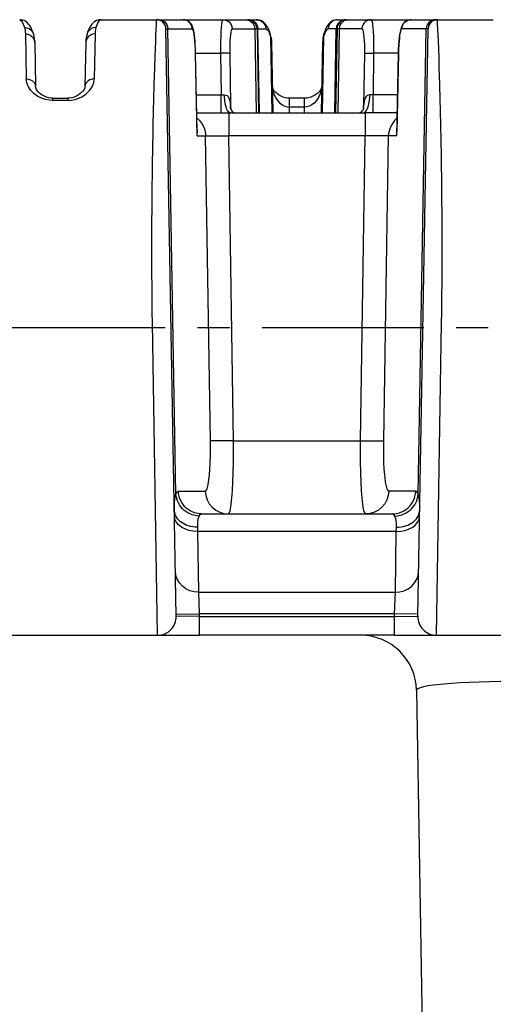
# Model space of a CAD drawing. Extents: x 0 to 420, y 0 to 297.
# Drawn here: x 126 to 151, y 53 to 106 of the extents above; entities that cross this region are included whole.
import ezdxf

# ---------------------------------------------------------------- set-up
doc = ezdxf.new("R2010")
doc.units = 0
doc.header["$LTSCALE"] = 23.1
doc.linetypes.add('CENTER', pattern=[0.6, 0.375, -0.075, 0.075, -0.075])
doc.layers.get('0').update_dxf_attribs({"linetype": 'CONTINUOUS'})
doc.layers.add('DEFAULT_1', color=7, linetype='CENTER')
doc.layers.add('SURFACE', color=7, linetype='CONTINUOUS')

msp = doc.modelspace()

# ---------------------------------------------------------------- linework, layer by layer
at = {"color": 9, "linetype": 'CONTINUOUS'}
for p, q in [((139.504, 104.678), (139.575, 100.575)), ((142.337, 104.678), (142.266, 100.575)), ((141.327, 100.884), (140.514, 100.884)), ((144.582, 99.346), (137.259, 99.346)), ((137.513, 83.005), (144.328, 83.005)), ((146.244, 78.134), (135.597, 78.134)), ((135.648, 74.875), (146.193, 74.875)), ((146.152, 73.72), (135.689, 73.72)), ((135.691, 73.575), (146.15, 73.575))]:
    msp.add_line(p, q, dxfattribs=at)
at = {"color": 7, "linetype": 'CONTINUOUS'}
for p, q in [((126.854, 104.343), (126.895, 102.003)), ((129.587, 104.343), (129.546, 102.003)), ((139.554, 104.344), (139.62, 100.575)), ((142.287, 104.344), (142.221, 100.575)), ((137.259, 100.575), (144.582, 100.575)), ((135.801, 79.075), (146.04, 79.075)), ((146.15, 72.575), (135.691, 72.575)), ((147.322, 69.627), (147.924, 35.123))]:
    msp.add_line(p, q, dxfattribs=at)
at = {"color": 9, "linetype": 'CONTINUOUS'}
msp.add_lwpolyline([(153.296, 70.096), (152.995, 70.097), (152.398, 70.097), (151.809, 70.092), (151.235, 70.081), (150.682, 70.066), (150.154, 70.045), (149.658, 70.019), (149.198, 69.989), (148.983, 69.973), (148.587, 69.936), (148.238, 69.896), (147.941, 69.853), (147.699, 69.806), (147.515, 69.757), (147.392, 69.706), (147.329, 69.654), (147.322, 69.627)], dxfattribs=at)
at = {"color": 7, "linetype": 'CONTINUOUS'}
msp.add_arc((144.322, 69.575), 3, 1, 90, dxfattribs=at)
at = {"layer": 'DEFAULT_1', "color": 2, "linetype": 'CENTER'}
msp.add_line((28.17, 89.075), (190.17, 89.075), dxfattribs=at)
at = {"layer": 'SURFACE', "color": 7, "linetype": 'CONTINUOUS'}
for p, q in [((126.046, 105.575), (126.046, 105.575)), ((130.395, 105.575), (130.395, 105.575)), ((130.395, 105.575), (138.746, 105.575)), ((134.441, 73.592), (133.891, 105.084)), ((133.891, 105.083), (133.891, 105.083)), ((138.776, 105.083), (138.854, 100.575)), ((143.065, 105.083), (142.987, 100.575)), ((143.095, 105.575), (143.095, 105.575)), ((143.095, 105.575), (151.446, 105.575)), ((147.4, 73.592), (147.95, 105.083)), ((148.449, 105.575), (148.445, 105.575)), ((126.854, 104.343), (126.895, 102.003)), ((129.587, 104.343), (129.546, 102.003)), ((135.57, 99.555), (135.483, 103.77)), ((146.358, 103.77), (146.271, 99.555)), ((127.814, 101.371), (128.627, 101.371)), ((141.327, 101.371), (140.514, 101.371)), ((137.354, 100.822), (137.354, 100.824)), ((135.549, 100.575), (137.259, 100.575)), ((146.292, 100.575), (144.582, 100.575)), ((123, 72.575), (135.691, 72.575)), ((146.15, 72.575), (161.091, 72.575))]:
    msp.add_line(p, q, dxfattribs=at)
at = {"layer": 'SURFACE', "color": 9, "linetype": 'CONTINUOUS'}
for p, q in [((133.365, 105.043), (133.376, 105.264)), ((133.376, 105.264), (133.386, 105.485)), ((133.891, 105.083), (135.3, 105.083)), ((134.426, 80.139), (133.991, 105.083)), ((137.443, 105.083), (139.244, 105.083)), ((138.656, 105.083), (138.734, 100.575)), ((138.899, 100.575), (138.82, 105.083)), ((144.398, 105.083), (142.596, 105.083)), ((142.942, 100.575), (143.021, 105.083)), ((143.185, 105.083), (143.106, 100.575)), ((147.95, 105.083), (146.541, 105.083)), ((147.415, 80.139), (147.85, 105.083)), ((148.451, 105.558), (148.45, 105.575)), ((148.461, 105.353), (148.451, 105.558)), ((148.475, 105.043), (148.461, 105.353)), ((126.354, 104.811), (126.395, 102.398)), ((130.087, 104.811), (130.046, 102.398)), ((133.339, 104.422), (133.353, 104.762)), ((133.353, 104.762), (133.365, 105.043)), ((148.487, 104.762), (148.475, 105.043)), ((148.501, 104.422), (148.487, 104.762)), ((133.308, 103.567), (133.324, 104.023)), ((133.324, 104.023), (133.339, 104.422)), ((148.517, 104.023), (148.501, 104.422)), ((148.533, 103.567), (148.517, 104.023)), ((133.291, 103.054), (133.308, 103.567)), ((135.479, 103.769), (135.483, 103.77)), ((135.571, 99.346), (135.479, 103.769)), ((135.483, 103.773), (136.813, 103.773)), ((136.813, 103.773), (136.845, 101.548)), ((137.31, 103.769), (137.35, 100.95)), ((144.531, 103.769), (144.49, 100.95)), ((145.028, 103.773), (144.996, 101.548)), ((146.358, 103.773), (145.028, 103.773)), ((146.27, 99.346), (146.361, 103.769)), ((146.361, 103.769), (146.358, 103.77)), ((148.55, 103.054), (148.533, 103.567)), ((133.273, 102.484), (133.291, 103.054)), ((127.814, 101.371), (127.814, 101.24)), ((128.627, 101.371), (128.627, 101.24)), ((135.528, 101.548), (136.845, 101.548)), ((136.845, 100.575), (136.845, 101.548)), ((140.514, 100.884), (140.514, 101.371)), ((141.327, 100.884), (141.327, 101.371)), ((144.996, 100.575), (144.996, 101.548)), ((146.312, 101.548), (144.996, 101.548)), ((128.627, 101.24), (127.814, 101.24)), ((137.354, 100.824), (137.35, 100.95)), ((137.35, 100.95), (137.374, 100.769)), ((140.519, 100.575), (140.514, 100.884)), ((141.321, 100.575), (141.327, 100.884)), ((144.49, 100.95), (144.467, 100.77)), ((144.487, 100.824), (144.49, 100.95)), ((137.259, 100.575), (137.259, 99.346)), ((144.582, 100.575), (144.582, 99.346)), ((135.571, 99.346), (135.57, 99.555)), ((135.571, 99.346), (136.017, 99.346)), ((136.271, 83.005), (136.017, 99.346)), ((137.513, 83.005), (137.259, 99.346)), ((144.328, 83.005), (144.582, 99.346)), ((145.57, 83.005), (145.824, 99.346)), ((146.27, 99.346), (145.824, 99.346)), ((146.27, 99.346), (146.271, 99.555)), ((148.4, 72.575), (148.675, 89.338)), ((144.328, 83.005), (144.687, 83)), ((134.559, 80.303), (136, 80.303)), ((147.282, 80.303), (145.841, 80.303)), ((135.597, 78.134), (135.591, 78.359)), ((135.648, 74.875), (135.597, 78.134)), ((146.193, 74.875), (146.244, 78.134)), ((146.244, 78.134), (146.25, 78.359)), ((135.689, 73.72), (135.648, 74.875)), ((146.152, 73.72), (146.193, 74.875)), ((134.439, 73.699), (135.689, 73.72)), ((135.691, 73.575), (134.441, 73.592)), ((135.691, 73.575), (135.689, 73.72)), ((135.691, 72.575), (135.691, 73.575)), ((146.15, 73.575), (146.152, 73.72)), ((146.15, 73.575), (147.4, 73.592)), ((146.15, 72.575), (146.15, 73.575)), ((147.402, 73.699), (146.152, 73.72))]:
    msp.add_line(p, q, dxfattribs=at)
at = {"layer": 'SURFACE', "color": 7, "linetype": 'CONTINUOUS'}
for points in [[(126.781, 104.822), (126.756, 104.897), (126.7, 105.039), (126.64, 105.166), (126.568, 105.283), (126.526, 105.337), (126.421, 105.44), (126.285, 105.523), (126.122, 105.57), (126.046, 105.575)], [(130.395, 105.575), (130.319, 105.57), (130.156, 105.523), (130.019, 105.44), (129.915, 105.337), (129.873, 105.282), (129.801, 105.166), (129.74, 105.039), (129.685, 104.897), (129.66, 104.822)], [(133.512, 105.56), (133.502, 105.562), (133.492, 105.564), (133.483, 105.566), (133.474, 105.568), (133.464, 105.569), (133.456, 105.57), (133.447, 105.571), (133.438, 105.572), (133.43, 105.573), (133.422, 105.574), (133.414, 105.574), (133.406, 105.574), (133.399, 105.575), (133.394, 105.575)], [(133.625, 105.517), (133.616, 105.521), (133.607, 105.526), (133.598, 105.53), (133.589, 105.534), (133.58, 105.538), (133.57, 105.541), (133.561, 105.545), (133.551, 105.548), (133.541, 105.552), (133.531, 105.555), (133.521, 105.557), (133.512, 105.56)], [(133.725, 105.447), (133.718, 105.453), (133.711, 105.459), (133.704, 105.465), (133.697, 105.47), (133.689, 105.476), (133.682, 105.481), (133.674, 105.487), (133.666, 105.492), (133.658, 105.497), (133.65, 105.502), (133.642, 105.507), (133.633, 105.512), (133.625, 105.517)], [(133.833, 105.308), (133.83, 105.315), (133.826, 105.322), (133.822, 105.329), (133.818, 105.336), (133.813, 105.342), (133.809, 105.349), (133.804, 105.356), (133.799, 105.363), (133.795, 105.37), (133.79, 105.377), (133.784, 105.383), (133.779, 105.39), (133.774, 105.397), (133.768, 105.403), (133.762, 105.41), (133.756, 105.416), (133.75, 105.422), (133.744, 105.429), (133.738, 105.435), (133.731, 105.441), (133.725, 105.447)], [(133.876, 105.196), (133.874, 105.203), (133.873, 105.209), (133.871, 105.216), (133.868, 105.223), (133.866, 105.23), (133.864, 105.237), (133.861, 105.244), (133.859, 105.251), (133.856, 105.258), (133.853, 105.265), (133.85, 105.272), (133.847, 105.279), (133.844, 105.286), (133.841, 105.293), (133.837, 105.301), (133.833, 105.308)], [(133.891, 105.084), (133.891, 105.088), (133.891, 105.093), (133.891, 105.098), (133.89, 105.103), (133.89, 105.108), (133.89, 105.114), (133.889, 105.12), (133.888, 105.125), (133.888, 105.131), (133.887, 105.137), (133.886, 105.144), (133.885, 105.15), (133.884, 105.156), (133.883, 105.163), (133.882, 105.169), (133.881, 105.176), (133.879, 105.182), (133.878, 105.189), (133.876, 105.196)], [(135.483, 103.77), (135.476, 103.989), (135.465, 104.212), (135.451, 104.416), (135.435, 104.591), (135.417, 104.738), (135.399, 104.864), (135.379, 104.971), (135.358, 105.063), (135.335, 105.144), (135.306, 105.22), (135.27, 105.293), (135.224, 105.364), (135.159, 105.434), (135.076, 105.497), (134.98, 105.544), (134.874, 105.57), (134.803, 105.575)], [(139.48, 104.824), (139.455, 104.898), (139.4, 105.04), (139.34, 105.167), (139.268, 105.283), (139.226, 105.338), (139.121, 105.44), (138.984, 105.524), (138.822, 105.57), (138.746, 105.575)], [(143.095, 105.575), (143.019, 105.57), (142.856, 105.524), (142.72, 105.44), (142.615, 105.338), (142.573, 105.283), (142.501, 105.167), (142.441, 105.04), (142.385, 104.898), (142.36, 104.824)], [(147.038, 105.575), (146.967, 105.57), (146.861, 105.544), (146.765, 105.497), (146.682, 105.434), (146.617, 105.364), (146.571, 105.293), (146.534, 105.22), (146.506, 105.144), (146.483, 105.063), (146.462, 104.971), (146.442, 104.864), (146.423, 104.738), (146.406, 104.59), (146.39, 104.416), (146.376, 104.212), (146.365, 103.989), (146.358, 103.77)], [(147.971, 105.218), (147.965, 105.198), (147.961, 105.178), (147.957, 105.158), (147.954, 105.137), (147.951, 105.116), (147.95, 105.094), (147.95, 105.083)], [(148.017, 105.324), (148.008, 105.308), (147.999, 105.291), (147.991, 105.274), (147.984, 105.256), (147.977, 105.237), (147.971, 105.218)], [(148.079, 105.41), (148.068, 105.398), (148.057, 105.384), (148.046, 105.37), (148.036, 105.355), (148.026, 105.34), (148.017, 105.324)], [(148.126, 105.456), (148.114, 105.445), (148.103, 105.434), (148.091, 105.423), (148.079, 105.41)], [(148.224, 105.521), (148.212, 105.515), (148.2, 105.508), (148.188, 105.5), (148.175, 105.493), (148.163, 105.484), (148.151, 105.475), (148.139, 105.466), (148.126, 105.456)], [(148.337, 105.562), (148.327, 105.559), (148.316, 105.556), (148.305, 105.553), (148.294, 105.55), (148.283, 105.546), (148.272, 105.542), (148.26, 105.537), (148.248, 105.532), (148.236, 105.527), (148.224, 105.521)], [(148.445, 105.575), (148.44, 105.575), (148.434, 105.574), (148.428, 105.574), (148.422, 105.574), (148.415, 105.573), (148.408, 105.573), (148.4, 105.572), (148.392, 105.571), (148.384, 105.57), (148.375, 105.569), (148.366, 105.568), (148.357, 105.566), (148.347, 105.564), (148.337, 105.562)], [(126.854, 104.342), (126.843, 104.52), (126.818, 104.683), (126.781, 104.822)], [(129.66, 104.822), (129.623, 104.683), (129.598, 104.52), (129.587, 104.342)], [(139.554, 104.344), (139.543, 104.521), (139.517, 104.685), (139.48, 104.824)], [(142.36, 104.824), (142.323, 104.685), (142.298, 104.521), (142.287, 104.344)], [(127.814, 101.371), (127.717, 101.376), (127.602, 101.393), (127.485, 101.423), (127.37, 101.467), (127.258, 101.526), (127.204, 101.561), (127.103, 101.641), (127.015, 101.733), (126.948, 101.832), (126.907, 101.927), (126.895, 102.003)], [(129.546, 102.003), (129.534, 101.93), (129.496, 101.837), (129.436, 101.746), (129.363, 101.665), (129.278, 101.591), (129.179, 101.524), (129.072, 101.468), (128.959, 101.424), (128.841, 101.393), (128.724, 101.376), (128.627, 101.371)], [(140.514, 101.371), (140.416, 101.376), (140.299, 101.393), (140.182, 101.424), (140.069, 101.468), (139.962, 101.524), (139.863, 101.591), (139.778, 101.665), (139.705, 101.746), (139.645, 101.837), (139.606, 101.93), (139.595, 102.003)], [(142.246, 102.003), (142.233, 101.927), (142.193, 101.832), (142.126, 101.733), (142.038, 101.641), (141.936, 101.561), (141.882, 101.526), (141.771, 101.467), (141.656, 101.423), (141.539, 101.393), (141.423, 101.376), (141.327, 101.371)], [(144.487, 100.824), (144.486, 100.822), (144.479, 100.798), (144.46, 100.752), (144.426, 100.697), (144.383, 100.646), (144.339, 100.606), (144.3, 100.579), (144.293, 100.575)], [(137.548, 100.575), (137.544, 100.577), (137.503, 100.605), (137.458, 100.646), (137.414, 100.699), (137.38, 100.754), (137.361, 100.799), (137.354, 100.822)]]:
    msp.add_lwpolyline(points, dxfattribs=at)
at = {"layer": 'SURFACE', "color": 9, "linetype": 'CONTINUOUS'}
for points in [[(126.046, 105.575), (126.148, 105.507), (126.2, 105.423), (126.305, 105.155)], [(126.305, 105.155), (126.331, 105.052), (126.347, 104.937), (126.354, 104.811)], [(126.305, 105.155), (126.434, 105.141), (126.554, 105.094), (126.657, 105.019), (126.737, 104.919), (126.781, 104.822)], [(130.136, 105.155), (130.007, 105.141), (129.887, 105.094), (129.783, 105.019), (129.704, 104.919), (129.66, 104.822)], [(130.136, 105.155), (130.11, 105.052), (130.094, 104.937), (130.087, 104.811)], [(130.395, 105.575), (130.293, 105.507), (130.241, 105.423), (130.136, 105.155)], [(133.386, 105.485), (133.391, 105.573), (133.391, 105.575)], [(133.494, 105.575), (133.612, 105.56), (133.723, 105.519), (133.821, 105.452), (133.863, 105.41), (133.931, 105.312), (133.975, 105.201), (133.991, 105.083)], [(135.3, 105.083), (135.284, 105.201), (135.241, 105.311), (135.172, 105.409), (135.13, 105.451), (135.032, 105.518), (134.921, 105.56), (134.803, 105.575)], [(135.479, 103.769), (135.472, 104), (135.461, 104.221), (135.445, 104.428), (135.427, 104.615), (135.404, 104.777), (135.38, 104.908), (135.354, 105.004), (135.327, 105.063), (135.3, 105.083)], [(136.946, 105.575), (136.92, 105.547), (136.895, 105.467), (136.872, 105.336), (136.853, 105.157), (136.836, 104.937), (136.824, 104.682), (136.816, 104.399), (136.812, 104.096), (136.813, 103.773)], [(136.946, 105.575), (137.064, 105.56), (137.175, 105.519), (137.273, 105.452), (137.315, 105.41), (137.383, 105.312), (137.427, 105.201), (137.443, 105.083)], [(137.443, 105.083), (137.417, 105.064), (137.392, 105.005), (137.369, 104.909), (137.349, 104.779), (137.333, 104.618), (137.32, 104.432), (137.312, 104.225), (137.308, 104.005), (137.31, 103.769)], [(138.159, 105.575), (138.286, 105.558), (138.405, 105.509), (138.507, 105.431), (138.586, 105.33), (138.637, 105.211), (138.656, 105.083)], [(138.321, 105.575), (138.449, 105.558), (138.568, 105.509), (138.671, 105.431), (138.75, 105.33), (138.801, 105.211), (138.82, 105.083)], [(138.746, 105.575), (138.873, 105.558), (138.993, 105.509), (139.095, 105.431), (139.175, 105.33), (139.226, 105.211), (139.244, 105.083)], [(139.244, 105.083), (139.347, 105.018), (139.399, 104.937), (139.504, 104.678)], [(142.596, 105.083), (142.494, 105.018), (142.442, 104.937), (142.337, 104.678)], [(143.095, 105.575), (142.967, 105.558), (142.848, 105.509), (142.746, 105.431), (142.666, 105.33), (142.615, 105.211), (142.596, 105.083)], [(143.519, 105.575), (143.392, 105.558), (143.273, 105.509), (143.17, 105.431), (143.09, 105.33), (143.04, 105.211), (143.021, 105.083)], [(143.682, 105.575), (143.555, 105.558), (143.436, 105.509), (143.334, 105.431), (143.254, 105.33), (143.204, 105.211), (143.185, 105.083)], [(144.894, 105.575), (144.777, 105.56), (144.666, 105.519), (144.568, 105.452), (144.526, 105.41), (144.457, 105.312), (144.414, 105.201), (144.398, 105.083)], [(144.398, 105.083), (144.424, 105.064), (144.449, 105.005), (144.472, 104.909), (144.492, 104.779), (144.508, 104.618), (144.52, 104.432), (144.529, 104.225), (144.532, 104.005), (144.531, 103.769)], [(144.894, 105.575), (144.921, 105.547), (144.946, 105.467), (144.968, 105.336), (144.988, 105.157), (145.005, 104.937), (145.017, 104.682), (145.025, 104.399), (145.029, 104.096), (145.028, 103.773)], [(146.361, 103.769), (146.369, 104), (146.38, 104.221), (146.395, 104.428), (146.414, 104.615), (146.436, 104.777), (146.461, 104.908), (146.487, 105.004), (146.514, 105.063), (146.541, 105.083)], [(146.541, 105.083), (146.557, 105.201), (146.6, 105.311), (146.669, 105.409), (146.711, 105.451), (146.809, 105.518), (146.92, 105.56), (147.038, 105.575)], [(148.347, 105.575), (148.229, 105.56), (148.118, 105.519), (148.02, 105.452), (147.978, 105.41), (147.91, 105.312), (147.866, 105.201), (147.85, 105.083)], [(126.354, 104.811), (126.482, 104.795), (126.602, 104.748), (126.705, 104.674), (126.784, 104.577), (126.835, 104.464), (126.854, 104.343)], [(130.087, 104.811), (129.959, 104.795), (129.839, 104.748), (129.736, 104.674), (129.657, 104.577), (129.606, 104.464), (129.587, 104.343)], [(139.48, 104.824), (139.486, 104.804), (139.504, 104.678)], [(139.504, 104.678), (139.53, 104.578), (139.547, 104.466), (139.554, 104.344)], [(142.337, 104.678), (142.311, 104.578), (142.294, 104.466), (142.287, 104.344)], [(142.36, 104.824), (142.354, 104.804), (142.337, 104.678)], [(137.31, 103.769), (137.281, 103.771), (137.225, 103.773), (137.145, 103.775), (137.046, 103.775), (136.933, 103.774), (136.813, 103.773)], [(144.531, 103.769), (144.56, 103.771), (144.616, 103.773), (144.695, 103.775), (144.795, 103.775), (144.908, 103.774), (145.028, 103.773)], [(148.675, 89.338), (148.682, 89.85), (148.688, 90.362), (148.693, 90.872), (148.697, 91.381), (148.7, 91.887), (148.702, 92.391), (148.703, 92.892), (148.703, 93.389), (148.703, 93.882), (148.702, 94.37), (148.699, 94.853), (148.697, 95.331), (148.693, 95.802), (148.689, 96.268), (148.684, 96.726), (148.679, 97.177), (148.673, 97.62), (148.667, 98.055), (148.66, 98.481), (148.653, 98.898), (148.645, 99.306), (148.638, 99.703), (148.63, 100.091), (148.621, 100.468), (148.613, 100.833), (148.604, 101.188), (148.595, 101.53), (148.586, 101.861), (148.577, 102.179), (148.568, 102.484), (148.55, 103.054)], [(133.441, 72.575), (133.166, 89.338), (133.159, 89.85), (133.153, 90.362), (133.148, 90.872), (133.144, 91.381), (133.141, 91.887), (133.139, 92.391), (133.138, 92.892), (133.137, 93.389), (133.138, 93.882), (133.139, 94.37), (133.141, 94.853), (133.144, 95.331), (133.148, 95.802), (133.152, 96.268), (133.157, 96.726), (133.162, 97.177), (133.168, 97.62), (133.174, 98.055), (133.181, 98.481), (133.188, 98.898), (133.195, 99.306), (133.203, 99.703), (133.211, 100.091), (133.22, 100.468), (133.228, 100.833), (133.237, 101.188), (133.246, 101.53), (133.255, 101.861), (133.264, 102.179), (133.273, 102.484)], [(127.814, 101.24), (127.623, 101.252), (127.424, 101.291), (127.22, 101.36), (127.018, 101.462), (126.824, 101.601), (126.652, 101.773), (126.515, 101.972), (126.427, 102.185), (126.395, 102.398)], [(126.395, 102.398), (126.513, 102.387), (126.625, 102.354), (126.724, 102.3), (126.767, 102.266), (126.835, 102.188), (126.879, 102.098), (126.895, 102.003)], [(128.627, 101.24), (128.818, 101.252), (129.017, 101.291), (129.221, 101.36), (129.423, 101.462), (129.616, 101.601), (129.789, 101.773), (129.926, 101.972), (130.014, 102.185), (130.046, 102.398)], [(130.046, 102.398), (129.927, 102.387), (129.816, 102.354), (129.717, 102.3), (129.674, 102.266), (129.606, 102.188), (129.562, 102.098), (129.546, 102.003)], [(139.595, 102.003), (139.617, 101.799), (139.675, 101.595), (139.764, 101.403), (139.876, 101.237), (140.001, 101.103), (140.131, 101.003), (140.263, 100.936), (140.391, 100.897), (140.514, 100.884)], [(142.246, 102.003), (142.224, 101.799), (142.166, 101.595), (142.077, 101.403), (141.965, 101.237), (141.84, 101.103), (141.709, 101.003), (141.578, 100.936), (141.45, 100.897), (141.327, 100.884)], [(136.845, 101.548), (136.934, 101.546), (137.02, 101.545)], [(137.02, 101.545), (137.097, 101.535), (137.164, 101.504), (137.223, 101.449), (137.27, 101.37), (137.303, 101.279), (137.326, 101.177), (137.341, 101.067), (137.35, 100.95)], [(137.37, 100.575), (137.334, 100.58), (137.264, 100.622), (137.198, 100.704), (137.139, 100.822), (137.114, 100.894), (137.07, 101.058), (137.04, 101.243), (137.023, 101.443), (137.02, 101.545)], [(144.471, 100.575), (144.507, 100.58), (144.577, 100.622), (144.643, 100.704), (144.701, 100.822), (144.727, 100.894), (144.77, 101.058), (144.801, 101.243), (144.818, 101.443), (144.821, 101.545)], [(144.821, 101.545), (144.744, 101.535), (144.677, 101.504), (144.618, 101.449), (144.571, 101.37), (144.538, 101.279), (144.515, 101.177), (144.5, 101.067), (144.49, 100.95)], [(144.996, 101.548), (144.907, 101.546), (144.821, 101.545)], [(135.554, 100.292), (135.599, 100.26), (135.691, 100.17), (135.844, 99.962), (135.951, 99.727), (136.008, 99.475), (136.017, 99.346)], [(146.286, 100.292), (146.242, 100.26), (146.15, 100.17), (145.997, 99.962), (145.89, 99.727), (145.833, 99.475), (145.824, 99.346)], [(135.571, 99.346), (135.578, 99.648), (135.567, 99.696)], [(136.017, 99.346), (136.056, 99.349), (136.127, 99.351), (136.227, 99.353), (136.354, 99.354), (136.505, 99.354), (136.676, 99.353), (136.862, 99.351), (137.058, 99.349), (137.259, 99.346)], [(145.824, 99.346), (145.785, 99.349), (145.714, 99.351), (145.614, 99.353), (145.486, 99.354), (145.335, 99.354), (145.165, 99.353), (144.979, 99.351), (144.783, 99.349), (144.582, 99.346)], [(146.27, 99.346), (146.263, 99.648), (146.274, 99.696)], [(136, 80.303), (136.046, 80.333), (136.091, 80.423), (136.132, 80.57), (136.17, 80.772), (136.202, 81.023), (136.217, 81.166), (136.241, 81.481), (136.259, 81.831), (136.27, 82.206), (136.274, 82.601), (136.271, 83.005)], [(137.513, 83.005), (137.154, 83), (136.93, 82.998), (136.728, 82.997), (136.637, 82.997), (136.482, 82.998), (136.365, 83), (136.291, 83.003), (136.271, 83.005)], [(137.241, 79.075), (137.288, 79.118), (137.332, 79.249), (137.374, 79.463), (137.411, 79.757), (137.444, 80.122), (137.458, 80.33), (137.482, 80.789), (137.5, 81.297), (137.511, 81.844), (137.515, 82.417), (137.513, 83.005)], [(144.6, 79.075), (144.553, 79.118), (144.509, 79.249), (144.467, 79.463), (144.43, 79.757), (144.397, 80.122), (144.383, 80.33), (144.359, 80.789), (144.341, 81.297), (144.33, 81.844), (144.325, 82.417), (144.328, 83.005)], [(144.687, 83), (144.911, 82.998), (145.113, 82.997), (145.204, 82.997), (145.359, 82.998), (145.476, 83), (145.55, 83.003), (145.57, 83.005)], [(145.841, 80.303), (145.795, 80.333), (145.75, 80.423), (145.709, 80.57), (145.671, 80.772), (145.639, 81.023), (145.624, 81.166), (145.6, 81.481), (145.582, 81.831), (145.571, 82.206), (145.567, 82.601), (145.57, 83.005)], [(134.426, 80.139), (134.491, 80.262), (134.559, 80.303)], [(135.801, 79.075), (135.672, 79.081), (135.421, 79.134), (135.186, 79.238), (134.977, 79.389), (134.886, 79.48), (134.733, 79.687), (134.625, 79.922), (134.568, 80.174), (134.559, 80.303)], [(136, 80.303), (136.027, 80.062), (136.1, 79.831), (136.216, 79.619), (136.371, 79.433), (136.558, 79.281), (136.771, 79.168), (137.002, 79.098), (137.241, 79.075)], [(145.841, 80.303), (145.814, 80.062), (145.741, 79.831), (145.625, 79.619), (145.47, 79.433), (145.283, 79.281), (145.07, 79.168), (144.839, 79.098), (144.6, 79.075)], [(146.04, 79.075), (146.169, 79.081), (146.42, 79.134), (146.655, 79.238), (146.863, 79.389), (146.955, 79.48), (147.108, 79.687), (147.216, 79.922), (147.273, 80.174), (147.282, 80.303)], [(147.415, 80.139), (147.349, 80.262), (147.282, 80.303)], [(134.341, 79.289), (134.344, 79.645), (134.371, 79.931), (134.426, 80.139)], [(135.668, 78.959), (135.542, 78.969), (135.295, 79.025), (135.064, 79.128), (134.857, 79.273), (134.766, 79.36), (134.612, 79.557), (134.501, 79.779), (134.439, 80.017), (134.426, 80.139)], [(146.173, 78.959), (146.299, 78.969), (146.546, 79.025), (146.777, 79.128), (146.984, 79.273), (147.075, 79.36), (147.229, 79.557), (147.339, 79.779), (147.402, 80.017), (147.415, 80.139)], [(147.5, 79.289), (147.497, 79.645), (147.47, 79.931), (147.415, 80.139)], [(135.591, 78.359), (135.461, 78.363), (135.208, 78.402), (134.971, 78.48), (134.76, 78.593), (134.668, 78.662), (134.514, 78.819), (134.406, 78.998), (134.35, 79.19), (134.341, 79.289)], [(146.25, 78.359), (146.379, 78.363), (146.633, 78.402), (146.87, 78.48), (147.08, 78.593), (147.173, 78.662), (147.327, 78.819), (147.434, 78.998), (147.491, 79.19), (147.5, 79.289)], [(135.597, 78.134), (135.355, 78.148), (135.122, 78.194), (134.907, 78.27), (134.718, 78.374), (134.563, 78.501), (134.446, 78.646), (134.373, 78.805), (134.347, 78.971)], [(135.591, 78.359), (135.593, 78.611), (135.617, 78.812), (135.668, 78.959)], [(135.668, 78.959), (135.733, 79.046), (135.801, 79.075)], [(146.173, 78.959), (146.108, 79.046), (146.04, 79.075)], [(146.25, 78.359), (146.247, 78.611), (146.223, 78.812), (146.173, 78.959)], [(146.244, 78.134), (146.486, 78.148), (146.719, 78.194), (146.934, 78.27), (147.123, 78.374), (147.278, 78.501), (147.395, 78.646), (147.467, 78.805), (147.494, 78.971)], [(135.648, 74.875), (135.407, 74.896), (135.175, 74.96), (134.96, 75.064), (134.772, 75.204), (134.616, 75.376), (134.499, 75.572), (134.426, 75.785), (134.398, 76.008)], [(146.193, 74.875), (146.434, 74.896), (146.666, 74.96), (146.881, 75.064), (147.069, 75.204), (147.225, 75.376), (147.341, 75.572), (147.415, 75.785), (147.442, 76.008)]]:
    msp.add_lwpolyline(points, dxfattribs=at)
at = {"layer": 'SURFACE', "color": 7, "linetype": 'CONTINUOUS'}
for centre, radius, start, end in [((133.391, 105.075), 0.5, 1, 90), ((138.276, 105.075), 0.5, 1, 90), ((143.565, 105.075), 0.5, 90, 179), ((148.45, 105.075), 0.5, 90, 179), ((133.441, 73.575), 1, 270, 1), ((148.4, 73.575), 1, 179, 270)]:
    msp.add_arc(centre, radius, start, end, dxfattribs=at)

doc.saveas('drawing.dxf')
